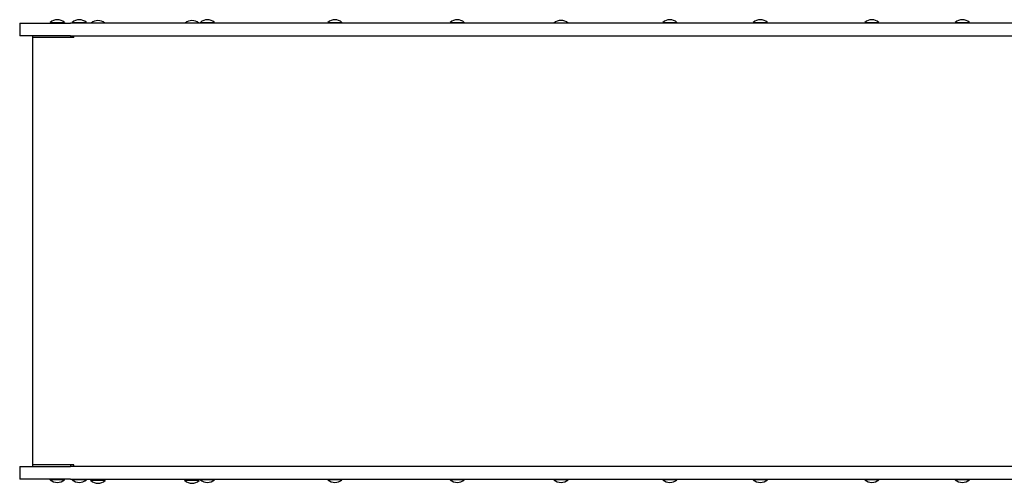
# Model space of a CAD drawing. Units: inches. Extents: x 40880 to 50709, y 58183 to 78542.
# Drawn here: x 42880 to 44033, y 66991 to 67534 of the extents above; entities that cross this region are included whole.
import ezdxf

# ---------------------------------------------------------------- set-up
doc = ezdxf.new("R2010")
doc.units = ezdxf.units.IN
doc.header["$MEASUREMENT"] = 0
doc.layers.add('001 MDP Equipment', color=5, linetype='Continuous')
doc.layers.add('006 MDP Labeling', color=250, linetype='Continuous')

# ---------------------------------------------------------------- blocks, each defined once
blk = doc.blocks.new('A$C63AE61D5')
at = {"layer": '001 MDP Equipment'}
for p, q in [((-3456.4, 235.4), (-3396.8, 235.4)), ((-3456.4, 235.4), (-3456.4, 220.4)), ((-3420.7, 236.2), (-3404.1, 236.2)), ((-3420.7, 236.2), (-3420.7, 235.4)), ((-3404.1, 236.2), (-3404.1, 235.4)), ((-2835.6, 235.4), (-3396.8, 235.4)), ((-3395, 236.2), (-3378.5, 236.2)), ((-3395, 236.2), (-3395, 235.4)), ((-3378.5, 236.2), (-3378.5, 235.4)), ((-3245, 236.2), (-3228.5, 236.2)), ((-3245, 236.2), (-3245, 235.4)), ((-3228.5, 236.2), (-3228.5, 235.4)), ((-3095.8, 236.2), (-3079.2, 236.2)), ((-3095.8, 236.2), (-3095.8, 235.4)), ((-3079.2, 236.2), (-3079.2, 235.4)), ((-2952.6, 236.2), (-2936, 236.2)), ((-2952.6, 236.2), (-2952.6, 235.4)), ((-2936, 236.2), (-2936, 235.4)), ((-2085.1, 235.4), (-2835.6, 235.4)), ((-2703.7, 236.2), (-2687.1, 236.2)), ((-2703.7, 236.2), (-2703.7, 235.4)), ((-2687.1, 236.2), (-2687.1, 235.4)), ((-2597.8, 236.2), (-2581.3, 236.2)), ((-2597.8, 236.2), (-2597.8, 235.4)), ((-2581.3, 236.2), (-2581.3, 235.4)), ((-2467.3, 236.2), (-2450.7, 236.2)), ((-2467.3, 236.2), (-2467.3, 235.4)), ((-2450.7, 236.2), (-2450.7, 235.4)), ((-2361.4, 236.2), (-2344.8, 236.2)), ((-2361.4, 236.2), (-2361.4, 235.4)), ((-2344.8, 236.2), (-2344.8, 235.4)), ((-3396.8, 220.4), (-3456.4, 220.4)), ((-3441, 218.4), (-3441, 220.4)), ((-3396.8, 220.4), (-2835.6, 220.4)), ((-3396.4, 218.4), (-3396.4, 220.4)), ((-3393.1, 218.4), (-3393.1, 220.4)), ((-2835.6, 220.4), (-2085.1, 220.4)), ((-3393.1, 218.4), (-3441.4, 218.4)), ((-3441.4, 218.4), (-3441.4, -281.6)), ((-3456.4, -283.6), (-3396.8, -283.6)), ((-3456.4, -283.6), (-3456.4, -298.6)), ((-3393.1, -281.6), (-3441.4, -281.6)), ((-3441, -283.6), (-3441, -281.6)), ((-2835.6, -283.6), (-3396.8, -283.6)), ((-3396.4, -283.6), (-3396.4, -281.6)), ((-3393.1, -283.6), (-3393.1, -281.6)), ((-2085.1, -283.6), (-2835.6, -283.6)), ((-3396.8, -298.6), (-3456.4, -298.6)), ((-3420.7, -299.3), (-3420.7, -298.6)), ((-3404.1, -299.3), (-3420.7, -299.3)), ((-3404.1, -299.3), (-3404.1, -298.6)), ((-3396.8, -298.6), (-2835.6, -298.6)), ((-3395, -299.3), (-3395, -298.6)), ((-3378.5, -299.3), (-3395, -299.3)), ((-3378.5, -299.3), (-3378.5, -298.6)), ((-3356.5, -299.6), (-3373.1, -299.6)), ((-3373.1, -300.3), (-3373.1, -299.6)), ((-3367.8, -299.6), (-3367.8, -298.6)), ((-3361.8, -299.6), (-3361.8, -298.6)), ((-3356.5, -300.3), (-3356.5, -299.6)), ((-3246.5, -299.6), (-3263.1, -299.6)), ((-3263.1, -300.3), (-3263.1, -299.6)), ((-3257.8, -299.6), (-3257.8, -298.6)), ((-3251.8, -299.6), (-3251.8, -298.6)), ((-3246.5, -300.3), (-3246.5, -299.6)), ((-3245, -299.3), (-3245, -298.6)), ((-3228.5, -299.3), (-3245, -299.3)), ((-3228.5, -299.3), (-3228.5, -298.6)), ((-3095.8, -299.3), (-3095.8, -298.6)), ((-3079.2, -299.3), (-3095.8, -299.3)), ((-3079.2, -299.3), (-3079.2, -298.6)), ((-2952.6, -299.3), (-2952.6, -298.6)), ((-2936, -299.3), (-2952.6, -299.3)), ((-2936, -299.3), (-2936, -298.6)), ((-2835.6, -298.6), (-2085.1, -298.6)), ((-2831, -299.3), (-2831, -298.6)), ((-2814.5, -299.3), (-2831, -299.3)), ((-2814.5, -299.3), (-2814.5, -298.6)), ((-2703.7, -299.3), (-2703.7, -298.6)), ((-2687.1, -299.3), (-2703.7, -299.3)), ((-2687.1, -299.3), (-2687.1, -298.6)), ((-2597.8, -299.3), (-2597.8, -298.6)), ((-2581.3, -299.3), (-2597.8, -299.3)), ((-2581.3, -299.3), (-2581.3, -298.6)), ((-2467.3, -299.3), (-2467.3, -298.6)), ((-2450.7, -299.3), (-2467.3, -299.3)), ((-2450.7, -299.3), (-2450.7, -298.6)), ((-2361.4, -299.3), (-2361.4, -298.6)), ((-2344.8, -299.3), (-2361.4, -299.3)), ((-2344.8, -299.3), (-2344.8, -298.6)), ((-3356.5, -300.3), (-3373.1, -300.3)), ((-3246.5, -300.3), (-3263.1, -300.3))]:
    blk.add_line(p, q, dxfattribs=at)
for centre, start, end in [((-3412.4, 226.7), 48.9478, 131.0522), ((-3386.7, 226.7), 48.9478, 131.0522), ((-3364.8, 225.7), 50.4823, 129.5177), ((-3254.8, 225.7), 50.4823, 129.5177), ((-3236.7, 226.7), 48.9478, 131.0522), ((-3087.5, 226.7), 48.9478, 131.0522), ((-2944.3, 226.7), 48.9478, 131.0522), ((-2822.8, 225.9), 48.9478, 131.0522), ((-2695.4, 226.7), 48.9478, 131.0522), ((-2589.5, 226.7), 48.9478, 131.0522), ((-2459, 226.7), 48.9478, 131.0522), ((-2353.1, 226.7), 48.9478, 131.0522), ((-3412.4, -289.8), 228.9478, 311.0522), ((-3386.7, -289.8), 228.9478, 311.0522), ((-3236.7, -289.8), 228.9478, 311.0522), ((-3087.5, -289.8), 228.9478, 311.0522), ((-2944.3, -289.8), 228.9478, 311.0522), ((-2822.8, -289.8), 228.9478, 311.0522), ((-2695.4, -289.8), 228.9478, 311.0522), ((-2589.5, -289.8), 228.9478, 311.0522), ((-2459, -289.8), 228.9478, 311.0522), ((-2353.1, -289.8), 228.9478, 311.0522), ((-3364.8, -290.8), 228.9478, 311.0522), ((-3254.8, -290.8), 228.9478, 311.0522)]:
    blk.add_arc(centre, 12.6, start, end, dxfattribs=at)

msp = doc.modelspace()

# ---------------------------------------------------------------- block references
at = {"layer": '006 MDP Labeling'}
msp.add_blockref('A$C63AE61D5', (46336.5, 67294.5), dxfattribs=at)

doc.saveas('drawing.dxf')
